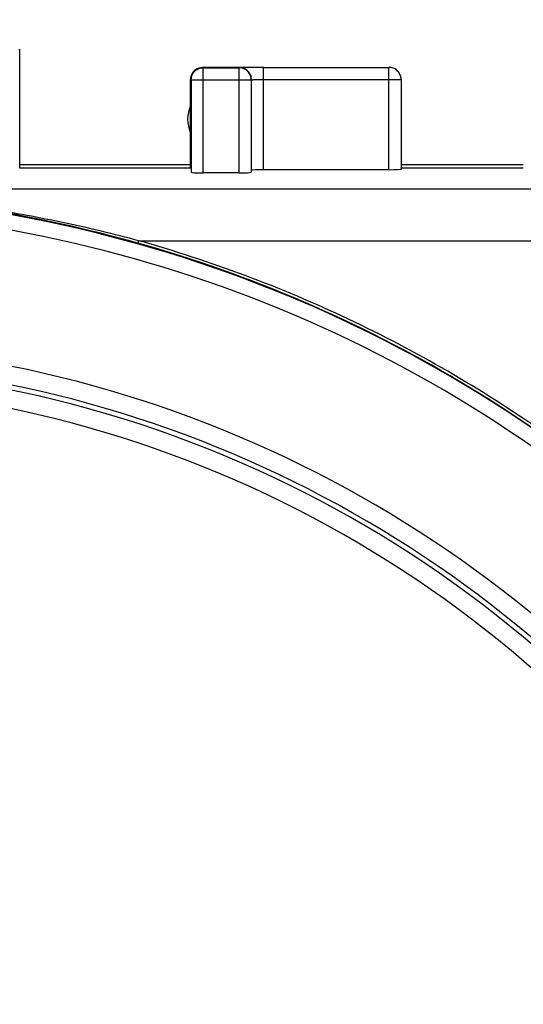
# Model space of a CAD drawing. Units: millimetres. Extents: x -91 to 32, y -24 to 47.
# Drawn here: x 4 to 12, y 9 to 25 of the extents above; entities that cross this region are included whole.
import ezdxf

# ---------------------------------------------------------------- set-up
doc = ezdxf.new("R2010")
doc.units = ezdxf.units.MM
doc.header["$LTSCALE"] = 23.1
doc.layers.get('0').update_dxf_attribs({"linetype": 'CONTINUOUS'})
doc.layers.add('ASSI', color=7, linetype='CONTINUOUS')
doc.styles.get("Standard").update_dxf_attribs({"font": 'txt', "width": 0.8})
doc.dimstyles.new('DIMSTYLE_1', dxfattribs={"dimtxt": 3, "dimasz": 3, "dimexe": 1.5, "dimexo": 0.5, "dimgap": 0.75, "dimtad": 1, "dimtxsty": 'STANDARD', "dimblk": '_FILLED', "dimblk1": '_FILLED', "dimblk2": '_FILLED', "dimcen": 0.09, "dimazin": 2, "dimtfac": 1, "dimtofl": 0, "dimtmove": 0, "dimatfit": 3, "dimldrblk": '_FILLED', "dimfxl": 1, "dimtolj": 1, "dimarcsym": 0})

# ---------------------------------------------------------------- blocks, each defined once
blk = doc.blocks.new('_FILLED')
at = {"color": 0, "linetype": 'BYBLOCK'}
blk.add_solid([(0, 0), (-1, 0.3167), (-1, -0.3167)], dxfattribs=at)
blk = doc.blocks.new('*D2')
at = {"color": 7, "linetype": 'CONTINUOUS'}
for p, q in [((-22.491, 14.958), (-22.491, 33.956)), ((22.309, 14.958), (22.309, 33.956)), ((-22.491, 32.456), (-0.091, 32.456)), ((22.309, 32.456), (-0.091, 32.456))]:
    blk.add_line(p, q, dxfattribs=at)
at = {"color": 7, "linetype": 'CONTINUOUS', "xscale": 3, "yscale": 3, "zscale": 3, "rotation": 180}
blk.add_blockref('_FILLED', (-22.491, 32.456), dxfattribs=at)
at = {"color": 7, "linetype": 'CONTINUOUS', "xscale": 3, "yscale": 3, "zscale": 3}
blk.add_blockref('_FILLED', (22.309, 32.456), dxfattribs=at)
at = {"color": 7, "linetype": 'CONTINUOUS', "insert": (-0.091, 36.206), "char_height": 3, "width": 13.17857, "attachment_point": 2, "line_spacing_factor": 0.9}
blk.add_mtext('{\\ftxt;\\W0.0001;\\H0.0001;\\~}{\\ftxt;\\W2.9285714286;\\H3.0; }{\\ftxt;\\W0.0001;\\H0.0001;\\~}', dxfattribs=at)

msp = doc.modelspace()

# ---------------------------------------------------------------- linework, layer by layer
at = {"color": 250, "linetype": 'CONTINUOUS'}
for p, q in [((3.897, 24.288), (3.909, 24.3)), ((6.914, 23.993), (6.916, 23.993)), ((6.916, 22.269), (6.916, 23.993)), ((7.502, 22.269), (7.502, 23.993)), ((7.503, 23.993), (7.502, 23.993)), ((7.905, 22.321), (7.905, 23.998)), ((9.957, 22.321), (9.957, 23.998)), ((9.958, 23.998), (9.957, 23.998)), ((6.716, 23.793), (6.717, 23.814)), ((6.716, 23.793), (7.702, 23.793)), ((7.702, 23.793), (7.701, 23.814)), ((7.744, 23.798), (7.751, 23.798)), ((7.905, 23.798), (10.157, 23.798)), ((10.157, 23.798), (10.156, 23.819)), ((-21.861, 22.007), (21.678, 22.007)), ((5.857, 21.157), (21.67, 21.157))]:
    msp.add_line(p, q, dxfattribs=at)
at = {"color": 7, "linetype": 'CONTINUOUS'}
for p, q in [((3.909, 22.348), (3.909, 24.3)), ((6.909, 24), (7.905, 24)), ((6.916, 23.993), (7.502, 23.993)), ((7.905, 23.998), (9.957, 23.998)), ((6.709, 22.348), (6.709, 23.8)), ((6.716, 23.793), (6.716, 22.279)), ((7.702, 23.793), (7.702, 22.279)), ((10.157, 23.798), (10.157, 22.332)), ((3.909, 22.409), (6.709, 22.409)), ((6.709, 22.348), (3.909, 22.348)), ((9.957, 22.321), (7.905, 22.321)), ((10.159, 22.409), (12.159, 22.409)), ((12.159, 22.348), (10.159, 22.348)), ((7.502, 22.269), (6.916, 22.269))]:
    msp.add_line(p, q, dxfattribs=at)
for centre, radius, start, end in [((6.908, 23.801), 0.199, 109.8526, 150.0784), ((7.896, -40.697), 64.695, 89.99186, 90.1706), ((6.906, 23.8), 0.198, 169.8251, 179.9368), ((6.917, 23.793), 0.201, 170.2309, 173.998), ((7.501, 23.793), 0.201, 6.0024, 9.7802), ((9.956, 23.798), 0.201, 6.0024, 9.7802), ((7.159, 23.15), 0.5, 154.2286, 205.7714), ((-0.091, 0), 19.103, 27.339, 83.2466), ((-0.091, 0), 19.184, 30.0106, 82.7981)]:
    msp.add_arc(centre, radius, start, end, dxfattribs=at)
at = {"color": 250, "linetype": 'CONTINUOUS'}
for centre, radius, start, end in [((7.653, 13.929), 10.069, 90.3194, 90.6388), ((7.506, 23.797), 0.199, 29.9219, 70.1468), ((7.787, -6.881), 30.879, 90.1562, 90.3531), ((7.507, 23.796), 0.198, 0.0642, 10.1757), ((-0.091, 0), 21.923, 44.2243, 86.9947), ((-0.091, 0), 21.673, 44.2243, 86.9947), ((-0.104, 0.025), 21.914, 44.1558, 74.2549), ((-0.091, 0), 19.484, 30.026, 82.7981), ((-0.091, 0), 18.803, 27.339, 83.0003)]:
    msp.add_arc(centre, radius, start, end, dxfattribs=at)
at = {"color": 7, "linetype": 'CONTINUOUS'}
for centre, start_param, end_param in [((7.905, 22.311), 1.570796, 3.136357), ((9.957, 22.332), -1.570796, -0.005236), ((6.916, 22.279), -3.136357, -1.570796), ((7.502, 22.279), -1.570796, -0.005236)]:
    msp.add_ellipse(centre, major_axis=(0.2, 0), ratio=0.052408, start_param=start_param, end_param=end_param, dxfattribs=at)
for points in [[(6.712, 23.835), (6.716, 23.858), (6.724, 23.88), (6.736, 23.9)], [(6.84, 23.988), (6.862, 23.996), (6.886, 24), (6.909, 24)], [(10.159, 23.8), (10.159, 23.835), (10.149, 23.87), (10.132, 23.9)]]:
    msp.add_open_spline(points, degree=3, dxfattribs=at)
for points, knots in [([(6.718, 23.827), (6.722, 23.85), (6.738, 23.894), (6.784, 23.949), (6.845, 23.984), (6.891, 23.993), (6.914, 23.993)], [0, 0, 0, 0, 0.250325, 0.500182, 0.750517, 1, 1, 1, 1]), ([(7.699, 23.827), (7.695, 23.85), (7.679, 23.894), (7.634, 23.949), (7.573, 23.984), (7.526, 23.993), (7.503, 23.993)], [0, 0, 0, 0, 0.250331, 0.500189, 0.750521, 1, 1, 1, 1]), ([(10.154, 23.832), (10.15, 23.855), (10.135, 23.9), (10.089, 23.954), (10.028, 23.99), (9.981, 23.998), (9.958, 23.998)], [0, 0, 0, 0, 0.250331, 0.500189, 0.750521, 1, 1, 1, 1]), ([(10.132, 23.9), (10.115, 23.93), (10.063, 23.981), (9.993, 24), (9.959, 24)], [0, 0, 0, 0, 0.500002, 1, 1, 1, 1])]:
    msp.add_open_spline(points, degree=3, knots=knots, dxfattribs=at)
at = {"color": 250, "linetype": 'CONTINUOUS'}
for points, knots in [([(7.505, 23.996), (7.505, 23.996), (7.506, 23.996), (7.508, 23.997), (7.511, 23.997), (7.517, 23.997), (7.527, 23.997), (7.536, 23.997), (7.541, 23.997)], [0, 0, 0, 0, 0.018836, 0.068374, 0.148564, 0.259261, 0.571031, 1, 1, 1, 1]), ([(7.705, 23.796), (7.705, 23.797), (7.706, 23.796), (7.708, 23.797), (7.711, 23.797), (7.718, 23.797), (7.729, 23.797), (7.738, 23.797), (7.744, 23.798)], [0, 0, 0, 0, 0.018505, 0.068276, 0.14929, 0.261131, 0.574249, 1, 1, 1, 1]), ([(7.751, 23.798), (7.762, 23.798), (7.813, 23.798), (7.864, 23.798), (7.905, 23.798)], [0, 0, 0, 0, 0.204696, 1, 1, 1, 1]), ([(5.843, 21.117), (5.039, 21.343), (3.41, 21.706), (1.75, 21.882), (0.921, 21.922)], [0, 0, 0, 0, 0.501389, 1, 1, 1, 1]), ([(5.857, 21.157), (5.452, 21.266), (4.64, 21.461), (3.614, 21.649), (2.79, 21.766), (2.171, 21.837), (1.549, 21.893), (1.133, 21.912), (0.925, 21.922)], [0, 0, 0, 0, 0.251081, 0.501004, 0.62564, 0.750192, 0.874836, 1, 1, 1, 1]), ([(5.857, 21.157), (5.855, 21.152), (5.852, 21.142), (5.849, 21.131), (5.846, 21.124), (5.845, 21.12), (5.844, 21.118), (5.843, 21.117), (5.843, 21.117)], [0, 0, 0, 0, 0.387007, 0.706992, 0.828512, 0.919243, 0.976752, 1, 1, 1, 1]), ([(17.688, 12.902), (16.97, 13.893), (15.365, 15.758), (12.529, 18.112), (9.34, 19.963), (7.035, 20.825), (5.857, 21.157)], [0, 0, 0, 0, 0.250022, 0.499932, 0.749861, 1, 1, 1, 1])]:
    msp.add_open_spline(points, degree=3, knots=knots, dxfattribs=at)
for points in [[(7.573, 23.984), (7.552, 23.992), (7.528, 23.996), (7.505, 23.996)], [(7.702, 23.831), (7.698, 23.854), (7.69, 23.876), (7.678, 23.896)]]:
    msp.add_open_spline(points, degree=3, dxfattribs=at)
at = {"layer": 'ASSI', "color": 250, "linetype": 'CONTINUOUS'}
for p, q in [((3.897, 24.288), (3.909, 24.3)), ((6.914, 23.993), (6.916, 23.993)), ((6.916, 22.269), (6.916, 23.993)), ((7.502, 22.269), (7.502, 23.993)), ((7.503, 23.993), (7.502, 23.993)), ((7.905, 22.321), (7.905, 23.998)), ((9.957, 22.321), (9.957, 23.998)), ((9.958, 23.998), (9.957, 23.998)), ((6.716, 23.793), (6.717, 23.814)), ((6.716, 23.793), (7.702, 23.793)), ((7.702, 23.793), (7.701, 23.814)), ((7.744, 23.798), (7.751, 23.798)), ((7.905, 23.798), (10.157, 23.798)), ((10.157, 23.798), (10.156, 23.819)), ((-21.861, 22.007), (21.678, 22.007)), ((5.857, 21.157), (21.67, 21.157))]:
    msp.add_line(p, q, dxfattribs=at)
at = {"layer": 'ASSI', "color": 7, "linetype": 'CONTINUOUS'}
for p, q in [((3.909, 22.348), (3.909, 24.3)), ((6.909, 24), (7.905, 24)), ((6.916, 23.993), (7.502, 23.993)), ((7.905, 23.998), (9.957, 23.998)), ((6.709, 22.348), (6.709, 23.8)), ((6.716, 23.793), (6.716, 22.279)), ((7.702, 23.793), (7.702, 22.279)), ((10.157, 23.798), (10.157, 22.332)), ((3.909, 22.409), (6.709, 22.409)), ((6.709, 22.348), (3.909, 22.348)), ((9.957, 22.321), (7.905, 22.321)), ((10.159, 22.409), (12.159, 22.409)), ((12.159, 22.348), (10.159, 22.348)), ((7.502, 22.269), (6.916, 22.269))]:
    msp.add_line(p, q, dxfattribs=at)
for centre, radius, start, end in [((6.908, 23.801), 0.199, 109.8526, 150.0784), ((7.896, -40.697), 64.695, 89.99186, 90.1706), ((6.906, 23.8), 0.198, 169.8251, 179.9368), ((6.917, 23.793), 0.201, 170.2309, 173.998), ((7.501, 23.793), 0.201, 6.0024, 9.7802), ((9.956, 23.798), 0.201, 6.0024, 9.7802), ((7.159, 23.15), 0.5, 154.2286, 205.7714), ((-0.091, 0), 19.103, 27.339, 83.2466), ((-0.091, 0), 19.184, 30.0106, 82.7981)]:
    msp.add_arc(centre, radius, start, end, dxfattribs=at)
at = {"layer": 'ASSI', "color": 250, "linetype": 'CONTINUOUS'}
for centre, radius, start, end in [((7.653, 13.929), 10.069, 90.3194, 90.6388), ((7.506, 23.797), 0.199, 29.9219, 70.1468), ((7.787, -6.881), 30.879, 90.1562, 90.3531), ((7.507, 23.796), 0.198, 0.0642, 10.1757), ((-0.091, 0), 21.923, 44.2243, 86.9947), ((-0.091, 0), 21.673, 44.2243, 86.9947), ((-0.104, 0.025), 21.914, 44.1558, 74.2549), ((-0.091, 0), 19.484, 30.026, 82.7981), ((-0.091, 0), 18.803, 27.339, 83.0003)]:
    msp.add_arc(centre, radius, start, end, dxfattribs=at)
at = {"layer": 'ASSI', "color": 7, "linetype": 'CONTINUOUS'}
for centre, start_param, end_param in [((7.905, 22.311), 1.570796, 3.136357), ((9.957, 22.332), -1.570796, -0.005236), ((6.916, 22.279), -3.136357, -1.570796), ((7.502, 22.279), -1.570796, -0.005236)]:
    msp.add_ellipse(centre, major_axis=(0.2, 0), ratio=0.052408, start_param=start_param, end_param=end_param, dxfattribs=at)
for points in [[(6.712, 23.835), (6.716, 23.858), (6.724, 23.88), (6.736, 23.9)], [(6.84, 23.988), (6.862, 23.996), (6.886, 24), (6.909, 24)], [(10.159, 23.8), (10.159, 23.835), (10.149, 23.87), (10.132, 23.9)]]:
    msp.add_open_spline(points, degree=3, dxfattribs=at)
for points, knots in [([(6.718, 23.827), (6.722, 23.85), (6.738, 23.894), (6.784, 23.949), (6.845, 23.984), (6.891, 23.993), (6.914, 23.993)], [0, 0, 0, 0, 0.250325, 0.500182, 0.750517, 1, 1, 1, 1]), ([(7.699, 23.827), (7.695, 23.85), (7.679, 23.894), (7.634, 23.949), (7.573, 23.984), (7.526, 23.993), (7.503, 23.993)], [0, 0, 0, 0, 0.250331, 0.500189, 0.750521, 1, 1, 1, 1]), ([(10.154, 23.832), (10.15, 23.855), (10.135, 23.9), (10.089, 23.954), (10.028, 23.99), (9.981, 23.998), (9.958, 23.998)], [0, 0, 0, 0, 0.250331, 0.500189, 0.750521, 1, 1, 1, 1]), ([(10.132, 23.9), (10.115, 23.93), (10.063, 23.981), (9.993, 24), (9.959, 24)], [0, 0, 0, 0, 0.500002, 1, 1, 1, 1])]:
    msp.add_open_spline(points, degree=3, knots=knots, dxfattribs=at)
at = {"layer": 'ASSI', "color": 250, "linetype": 'CONTINUOUS'}
for points, knots in [([(7.505, 23.996), (7.505, 23.996), (7.506, 23.996), (7.508, 23.997), (7.511, 23.997), (7.517, 23.997), (7.527, 23.997), (7.536, 23.997), (7.541, 23.997)], [0, 0, 0, 0, 0.018836, 0.068374, 0.148564, 0.259261, 0.571031, 1, 1, 1, 1]), ([(7.705, 23.796), (7.705, 23.797), (7.706, 23.796), (7.708, 23.797), (7.711, 23.797), (7.718, 23.797), (7.729, 23.797), (7.738, 23.797), (7.744, 23.798)], [0, 0, 0, 0, 0.018505, 0.068276, 0.14929, 0.261131, 0.574249, 1, 1, 1, 1]), ([(7.751, 23.798), (7.762, 23.798), (7.813, 23.798), (7.864, 23.798), (7.905, 23.798)], [0, 0, 0, 0, 0.204696, 1, 1, 1, 1]), ([(5.843, 21.117), (5.039, 21.343), (3.41, 21.706), (1.75, 21.882), (0.921, 21.922)], [0, 0, 0, 0, 0.501389, 1, 1, 1, 1]), ([(5.857, 21.157), (5.452, 21.266), (4.64, 21.461), (3.614, 21.649), (2.79, 21.766), (2.171, 21.837), (1.549, 21.893), (1.133, 21.912), (0.925, 21.922)], [0, 0, 0, 0, 0.251081, 0.501004, 0.62564, 0.750192, 0.874836, 1, 1, 1, 1]), ([(5.857, 21.157), (5.855, 21.152), (5.852, 21.142), (5.849, 21.131), (5.846, 21.124), (5.845, 21.12), (5.844, 21.118), (5.843, 21.117), (5.843, 21.117)], [0, 0, 0, 0, 0.387007, 0.706992, 0.828512, 0.919243, 0.976752, 1, 1, 1, 1]), ([(17.688, 12.902), (16.97, 13.893), (15.365, 15.758), (12.529, 18.112), (9.34, 19.963), (7.035, 20.825), (5.857, 21.157)], [0, 0, 0, 0, 0.250022, 0.499932, 0.749861, 1, 1, 1, 1])]:
    msp.add_open_spline(points, degree=3, knots=knots, dxfattribs=at)
for points in [[(7.573, 23.984), (7.552, 23.992), (7.528, 23.996), (7.505, 23.996)], [(7.702, 23.831), (7.698, 23.854), (7.69, 23.876), (7.678, 23.896)]]:
    msp.add_open_spline(points, degree=3, dxfattribs=at)

# ---------------------------------------------------------------- dimensions: what is measured, and where the dimension line sits
at = {"color": 7, "linetype": 'CONTINUOUS'}
dim = msp.add_linear_dim(base=(22.309, 32.456), p1=(-22.491, 14.458), p2=(22.309, 14.458), text='{\\ftxt;\\W0.0001;\\H0.0001;\\~}{\\ftxt;\\W2.9285714286;\\H3.0; }{\\ftxt;\\W0.0001;\\H0.0001;\\~}', dimstyle='DIMSTYLE_1', dxfattribs=at)
dim.commit()
dim.dimension.update_dxf_attribs({"geometry": '*D2', "text_midpoint": (-0.52, 32.456), "dimtype": 160})

doc.saveas('drawing.dxf')
